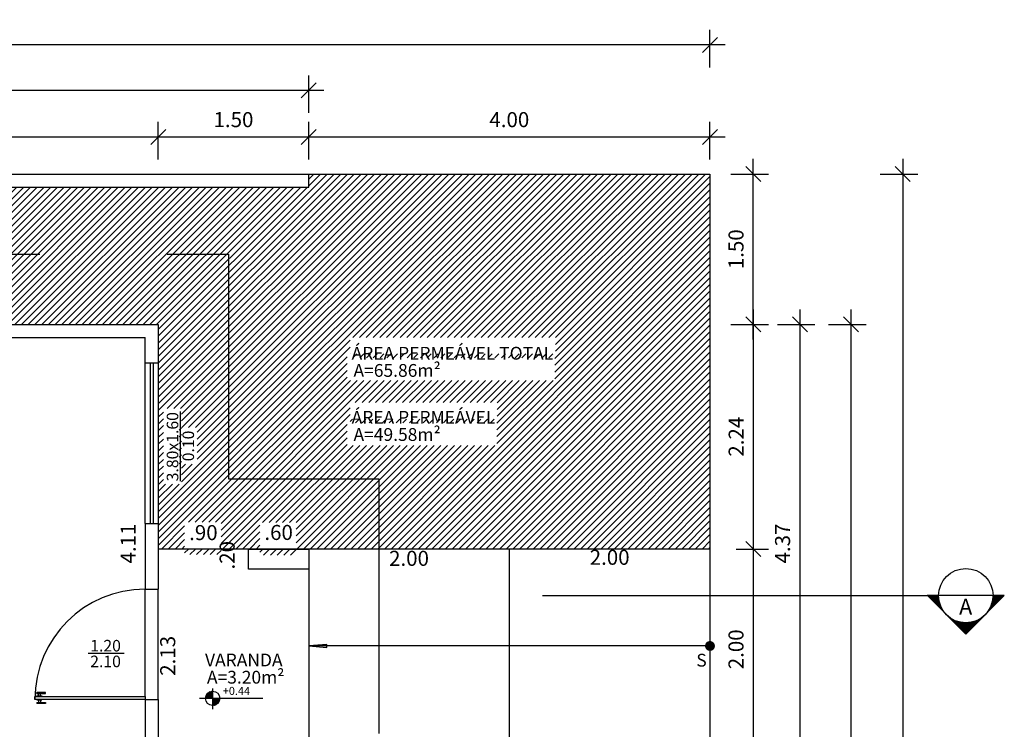
# Model space of a CAD drawing. Units: millimetres. Extents: x 129 to 318, y 35 to 131.
# Drawn here: x 223 to 233, y 89 to 97 of the extents above; entities that cross this region are included whole.
import ezdxf
from ezdxf.enums import TextEntityAlignment as Align

# ---------------------------------------------------------------- set-up
doc = ezdxf.new("R2010")
doc.units = ezdxf.units.MM
doc.header["$LTSCALE"] = 0.8
doc.header["$PDMODE"] = 3
doc.linetypes.add('DASHDOT', pattern=[25.4, 12.7, -6.35, 0, -6.35])
doc.linetypes.add('HIDDEN2', pattern=[4.7625, 3.175, -1.5875])
doc.layers.get('0').update_dxf_attribs({"linetype": 'CONTINUOUS'})
doc.layers.get('DEFPOINTS').update_dxf_attribs({"linetype": 'CONTINUOUS'})
for name, color, linetype in [('ALV', 5, 'CONTINUOUS'), ('alvv', 1, 'CONTINUOUS'), ('CORTE', 5, 'DASHDOT'), ('Cota', 1, 'CONTINUOUS'), ('esq', 2, 'CONTINUOUS'), ('GRAF', 7, 'CONTINUOUS'), ('HATCH', 8, 'CONTINUOUS'), ('MUROE', 1, 'CONTINUOUS'), ('nome', 3, 'CONTINUOUS'), ('PISO', 7, 'CONTINUOUS'), ('PROJEÇÃO', 1, 'HIDDEN2'), ('TEXTO', 2, 'CONTINUOUS')]:
    doc.layers.add(name, color=color, linetype=linetype)
doc.styles.add('PADRÃO', font='TAHOMA.TTF')
doc.styles.add('ROMANS', font='TAHOMA.TTF')
doc.dimstyles.new('COTA 75', dxfattribs={"dimscale": 75, "dimtxt": 0.002, "dimasz": 0.002, "dimexe": 0.002, "dimexo": 0.0035, "dimgap": 0.001, "dimtad": 1, "dimzin": 5, "dimdsep": 46, "dimtxsty": 'PADRÃO', "dimblk": 'OBLIQUE', "dimcen": 1, "dimdle": 0.002, "dimclrd": 1, "dimclre": 1, "dimclrt": 2, "dimadec": 0, "dimazin": 0, "dimtm": 1e-09, "dimtfac": 1, "dimtofl": 0, "dimtmove": 2, "dimatfit": 3, "dimfxl": 0.003, "dimfxlon": 1, "dimtzin": 9, "dimarcsym": 0})
doc.dimstyles.new('COTA 75 INTERNA', dxfattribs={"dimscale": 75, "dimtxt": 0.002, "dimasz": 0.002, "dimexe": 0.002, "dimexo": 0.0035, "dimgap": 0.001, "dimtad": 1, "dimzin": 5, "dimdsep": 46, "dimtxsty": 'PADRÃO', "dimblk": 'OBLIQUE', "dimcen": 1, "dimdle": 0.002, "dimse1": 1, "dimse2": 1, "dimsd1": 1, "dimsd2": 1, "dimclrd": 1, "dimclre": 1, "dimclrt": 2, "dimadec": 0, "dimazin": 0, "dimtm": 1e-09, "dimtfac": 1, "dimtofl": 0, "dimtmove": 2, "dimatfit": 3, "dimfxl": 0.003, "dimfxlon": 1, "dimtzin": 9, "dimarcsym": 0})

# ---------------------------------------------------------------- blocks, each defined once
blk = doc.blocks.new('maçanetas')
at = {"layer": 'GRAF'}
for p, q in [((-0.045, 0.105), (-0.055, 0.105)), ((-0.055, 0.105), (-0.055, 0.02)), ((-0.045, 0.055), (-0.045, 0.105)), ((0.045, 0.055), (0.045, 0.105)), ((0.045, 0.105), (0.055, 0.105)), ((0.055, 0.105), (0.055, 0.02)), ((-0.045, 0.02), (-0.055, 0.02)), ((-0.02, 0.055), (-0.045, 0.055)), ((-0.045, 0.02), (-0.045, 0.055)), ((-0.02, 0.035), (-0.045, 0.035)), ((0.02, 0.055), (0.045, 0.055)), ((0.02, 0.035), (0.045, 0.035)), ((0.045, 0.02), (0.045, 0.055)), ((0.045, 0.02), (0.055, 0.02))]:
    blk.add_line(p, q, dxfattribs=at)
for points in [[(-0.015, 0.02), (-0.02, 0.02), (-0.02, 0.07), (-0.015, 0.07)], [(0.015, 0.02), (0.02, 0.02), (0.02, 0.07), (0.015, 0.07)]]:
    blk.add_lwpolyline(points, close=True, dxfattribs=at)
blk = doc.blocks.new('*X11')
at = {"color": 0}
for p, q in [((41.127, 25.093), (41.391, 25.357)), ((41.128, 25.112), (41.373, 25.357)), ((41.13, 25.132), (41.353, 25.354)), ((41.134, 25.153), (41.331, 25.35)), ((41.141, 25.178), (41.306, 25.343)), ((41.144, 25.093), (41.391, 25.34)), ((41.153, 25.208), (41.276, 25.331)), ((41.162, 25.093), (41.391, 25.322)), ((41.18, 25.093), (41.391, 25.305)), ((41.182, 25.255), (41.23, 25.302)), ((41.197, 25.093), (41.391, 25.287)), ((41.215, 25.093), (41.391, 25.269)), ((41.233, 25.093), (41.391, 25.252)), ((41.25, 25.093), (41.391, 25.234)), ((41.268, 25.093), (41.391, 25.216)), ((41.286, 25.093), (41.391, 25.198)), ((41.303, 25.093), (41.391, 25.181)), ((41.321, 25.093), (41.391, 25.163)), ((41.339, 25.093), (41.391, 25.145)), ((41.356, 25.093), (41.391, 25.128)), ((41.374, 25.093), (41.391, 25.11)), ((41.391, 25.092), (41.392, 25.093)), ((41.391, 25.075), (41.41, 25.093)), ((41.391, 25.057), (41.427, 25.093)), ((41.391, 25.039), (41.445, 25.093)), ((41.391, 25.022), (41.463, 25.093)), ((41.391, 25.004), (41.48, 25.093)), ((41.391, 24.986), (41.498, 25.093)), ((41.391, 24.969), (41.516, 25.093)), ((41.391, 24.951), (41.533, 25.093)), ((41.391, 24.933), (41.551, 25.093)), ((41.391, 24.916), (41.569, 25.093)), ((41.391, 24.898), (41.586, 25.093)), ((41.391, 24.88), (41.604, 25.093)), ((41.391, 24.863), (41.622, 25.093)), ((41.391, 24.845), (41.639, 25.093)), ((41.393, 24.829), (41.655, 25.091)), ((41.411, 24.83), (41.655, 25.073)), ((41.431, 24.832), (41.652, 25.053)), ((41.453, 24.836), (41.648, 25.031)), ((41.478, 24.844), (41.641, 25.006)), ((41.509, 24.856), (41.628, 24.975)), ((41.559, 24.889), (41.595, 24.925))]:
    blk.add_line(p, q, dxfattribs=at)
blk = doc.blocks.new('NIVEL-PL')
at = {"layer": 'GRAF'}
for p, q in [((-0.5013, 0.0989), (-0.5013, -0.1083)), ((0, 0), (-0.6327, 0))]:
    blk.add_line(p, q, dxfattribs=at)
blk.add_circle((-0.5013, 0), 0.0718, dxfattribs=at)
at = {"layer": 'GRAF', "xscale": 0.2716731040441906, "yscale": 0.2716731040441906, "zscale": 0.2716731040441906}
blk.add_blockref('*X11', (-11.7462, -6.8171), dxfattribs=at)
at = {"layer": 'MUROE', "color": 2, "style": 'ROMANS'}
blk.add_attdef('+0.15', (-0.4006, 0.0345), '', height=0.08, dxfattribs=at)
blk = doc.blocks.new('*D147')
at = {"layer": 'DEFPOINTS', "color": 0, "transparency": 16777216}
for p in [(217.7708, 93.3891), (224.2708, 93.3891), (224.2708, 93.3891)]:
    blk.add_point(p, dxfattribs=at)
at = {"layer": 'Cota', "color": 2, "transparency": 16777216, "insert": (221.0208, 93.2832), "char_height": 0.15, "attachment_point": 5, "style": 'PADRÃO'}
blk.add_mtext('6.50', dxfattribs=at)
blk = doc.blocks.new('_OBLIQUE')
at = {"color": 0, "linetype": 'ByBlock'}
blk.add_line((-0.5, -0.5), (0.5, 0.5), dxfattribs=at)
blk = doc.blocks.new('*D148')
at = {"layer": 'DEFPOINTS', "color": 0, "transparency": 16777216}
for p in [(224.2708, 93.3891), (224.2708, 89.2791), (224.2708, 89.2791)]:
    blk.add_point(p, dxfattribs=at)
at = {"layer": 'Cota', "color": 2, "transparency": 16777216, "insert": (224.1205, 91.3341), "char_height": 0.15, "attachment_point": 5, "rotation": 90, "style": 'PADRÃO'}
blk.add_mtext('4.11', dxfattribs=at)
blk = doc.blocks.new('*D149')
at = {"layer": 'DEFPOINTS', "color": 0, "transparency": 16777216}
for p in [(224.4008, 91.5463), (225.3008, 91.5463), (224.4008, 91.2791)]:
    blk.add_point(p, dxfattribs=at)
at = {"layer": 'Cota', "color": 2, "transparency": 16777216, "insert": (224.8508, 91.4235), "char_height": 0.15, "attachment_point": 5, "style": 'PADRÃO'}
blk.add_mtext('.90', dxfattribs=at)
blk = doc.blocks.new('*D150')
at = {"layer": 'DEFPOINTS', "color": 0, "transparency": 16777216}
for p in [(225.9008, 91.2791), (227.9008, 91.2791), (227.9008, 91.2791)]:
    blk.add_point(p, dxfattribs=at)
at = {"layer": 'Cota', "color": 2, "transparency": 16777216, "insert": (226.9008, 91.1669), "char_height": 0.15, "attachment_point": 5, "style": 'PADRÃO'}
blk.add_mtext('2.00', dxfattribs=at)
blk = doc.blocks.new('*D156')
at = {"layer": 'DEFPOINTS', "color": 0, "transparency": 16777216}
for p in [(224.4008, 91.2791), (224.4008, 89.1491), (224.6678, 89.1491)]:
    blk.add_point(p, dxfattribs=at)
at = {"layer": 'Cota', "color": 2, "transparency": 16777216, "insert": (224.5147, 90.2141), "char_height": 0.15, "attachment_point": 5, "rotation": 90, "style": 'PADRÃO'}
blk.add_mtext('2.13', dxfattribs=at)
blk = doc.blocks.new('*D130')
at = {"layer": 'DEFPOINTS', "color": 0, "transparency": 16777216}
for p in [(225.9008, 91.2791), (225.9008, 91.2791), (225.9008, 84.1491)]:
    blk.add_point(p, dxfattribs=at)
at = {"layer": 'Cota', "color": 2, "transparency": 16777216, "insert": (225.7476, 87.7141), "char_height": 0.15, "attachment_point": 5, "rotation": 90, "style": 'PADRÃO'}
blk.add_mtext('7.13', dxfattribs=at)
blk = doc.blocks.new('*D188')
at = {"layer": 'Cota', "color": 1, "lineweight": -2, "transparency": 16777216}
for p, q in [((209.9508, 95.1642), (209.9508, 95.5392)), ((224.4008, 95.1642), (224.4008, 95.5392)), ((209.8008, 95.3892), (224.5508, 95.3892))]:
    blk.add_line(p, q, dxfattribs=at)
at = {"layer": 'DEFPOINTS', "color": 0, "transparency": 16777216}
for p in [(224.4008, 95.3892), (209.9508, 93.5191), (224.4008, 93.5191)]:
    blk.add_point(p, dxfattribs=at)
at = {"layer": 'Cota', "color": 1, "lineweight": -2, "transparency": 16777216, "xscale": 0.15, "yscale": 0.15, "zscale": 0.15, "rotation": 180}
blk.add_blockref('_OBLIQUE', (209.9508, 95.3892), dxfattribs=at)
at = {"layer": 'Cota', "color": 1, "lineweight": -2, "transparency": 16777216, "xscale": 0.15, "yscale": 0.15, "zscale": 0.15}
blk.add_blockref('_OBLIQUE', (224.4008, 95.3892), dxfattribs=at)
at = {"layer": 'Cota', "color": 2, "transparency": 16777216, "insert": (217.1758, 95.541), "char_height": 0.15, "attachment_point": 5, "style": 'PADRÃO'}
blk.add_mtext('14.45', dxfattribs=at)
blk = doc.blocks.new('*D189')
at = {"layer": 'Cota', "color": 1, "lineweight": -2, "transparency": 16777216}
for p, q in [((224.4008, 95.1642), (224.4008, 95.5392)), ((225.9008, 95.1642), (225.9008, 95.5392)), ((224.2508, 95.3892), (226.0508, 95.3892))]:
    blk.add_line(p, q, dxfattribs=at)
at = {"layer": 'DEFPOINTS', "color": 0, "transparency": 16777216}
for p in [(225.9008, 95.3892), (224.4008, 93.5191), (225.9008, 91.2791)]:
    blk.add_point(p, dxfattribs=at)
at = {"layer": 'Cota', "color": 1, "lineweight": -2, "transparency": 16777216, "xscale": 0.15, "yscale": 0.15, "zscale": 0.15, "rotation": 180}
blk.add_blockref('_OBLIQUE', (224.4008, 95.3892), dxfattribs=at)
at = {"layer": 'Cota', "color": 1, "lineweight": -2, "transparency": 16777216, "xscale": 0.15, "yscale": 0.15, "zscale": 0.15}
blk.add_blockref('_OBLIQUE', (225.9008, 95.3892), dxfattribs=at)
at = {"layer": 'Cota', "color": 2, "transparency": 16777216, "insert": (225.1508, 95.5422), "char_height": 0.15, "attachment_point": 5, "style": 'PADRÃO'}
blk.add_mtext('1.50', dxfattribs=at)
blk = doc.blocks.new('*D190')
at = {"layer": 'Cota', "color": 1, "lineweight": -2, "transparency": 16777216}
for p, q in [((225.9008, 95.1642), (225.9008, 95.5392)), ((229.9008, 95.1642), (229.9008, 95.5392)), ((225.7508, 95.3892), (230.0508, 95.3892))]:
    blk.add_line(p, q, dxfattribs=at)
at = {"layer": 'DEFPOINTS', "color": 0, "transparency": 16777216}
for p in [(229.9008, 95.3892), (225.9008, 91.2791), (229.9008, 91.2791)]:
    blk.add_point(p, dxfattribs=at)
at = {"layer": 'Cota', "color": 1, "lineweight": -2, "transparency": 16777216, "xscale": 0.15, "yscale": 0.15, "zscale": 0.15, "rotation": 180}
blk.add_blockref('_OBLIQUE', (225.9008, 95.3892), dxfattribs=at)
at = {"layer": 'Cota', "color": 1, "lineweight": -2, "transparency": 16777216, "xscale": 0.15, "yscale": 0.15, "zscale": 0.15}
blk.add_blockref('_OBLIQUE', (229.9008, 95.3892), dxfattribs=at)
at = {"layer": 'Cota', "color": 2, "transparency": 16777216, "insert": (227.9008, 95.5422), "char_height": 0.15, "attachment_point": 5, "style": 'PADRÃO'}
blk.add_mtext('4.00', dxfattribs=at)
blk = doc.blocks.new('*D191')
at = {"layer": 'Cota', "color": 1, "lineweight": -2, "transparency": 16777216}
for p, q in [((209.9508, 95.6284), (209.9508, 96.0034)), ((225.9008, 95.6284), (225.9008, 96.0034)), ((226.0508, 95.8534), (209.8008, 95.8534))]:
    blk.add_line(p, q, dxfattribs=at)
at = {"layer": 'DEFPOINTS', "color": 0, "transparency": 16777216}
for p in [(209.9508, 95.8534), (209.9508, 95.1642), (225.9008, 95.0191)]:
    blk.add_point(p, dxfattribs=at)
at = {"layer": 'Cota', "color": 1, "lineweight": -2, "transparency": 16777216, "xscale": 0.15, "yscale": 0.15, "zscale": 0.15, "rotation": 180}
blk.add_blockref('_OBLIQUE', (209.9508, 95.8534), dxfattribs=at)
at = {"layer": 'Cota', "color": 1, "lineweight": -2, "transparency": 16777216, "xscale": 0.15, "yscale": 0.15, "zscale": 0.15}
blk.add_blockref('_OBLIQUE', (225.9008, 95.8534), dxfattribs=at)
at = {"layer": 'Cota', "color": 2, "transparency": 16777216, "insert": (217.9258, 96.0065), "char_height": 0.15, "attachment_point": 5, "style": 'PADRÃO'}
blk.add_mtext('15.95', dxfattribs=at)
blk = doc.blocks.new('*D193')
at = {"layer": 'Cota', "color": 1, "lineweight": -2, "transparency": 16777216}
for p, q in [((204.9008, 96.082), (204.9008, 96.457)), ((229.9008, 96.082), (229.9008, 96.457)), ((230.0508, 96.307), (204.7508, 96.307))]:
    blk.add_line(p, q, dxfattribs=at)
at = {"layer": 'DEFPOINTS', "color": 0, "transparency": 16777216}
for p in [(204.9008, 96.307), (204.9008, 95.0191), (229.9008, 95.0191)]:
    blk.add_point(p, dxfattribs=at)
at = {"layer": 'Cota', "color": 1, "lineweight": -2, "transparency": 16777216, "xscale": 0.15, "yscale": 0.15, "zscale": 0.15, "rotation": 180}
blk.add_blockref('_OBLIQUE', (204.9008, 96.307), dxfattribs=at)
at = {"layer": 'Cota', "color": 1, "lineweight": -2, "transparency": 16777216, "xscale": 0.15, "yscale": 0.15, "zscale": 0.15}
blk.add_blockref('_OBLIQUE', (229.9008, 96.307), dxfattribs=at)
at = {"layer": 'Cota', "color": 2, "transparency": 16777216, "insert": (217.4008, 96.4601), "char_height": 0.15, "attachment_point": 5, "style": 'PADRÃO'}
blk.add_mtext('25.00', dxfattribs=at)
blk = doc.blocks.new('*D194')
at = {"layer": 'Cota', "color": 1, "lineweight": -2, "transparency": 16777216}
for p, q in [((230.3331, 93.3691), (230.3331, 95.1691)), ((230.1081, 95.0191), (230.4831, 95.0191)), ((230.1081, 93.5191), (230.4831, 93.5191))]:
    blk.add_line(p, q, dxfattribs=at)
at = {"layer": 'DEFPOINTS', "color": 0, "transparency": 16777216}
for p in [(225.9008, 95.0191), (230.3331, 95.0191), (224.4008, 93.5191)]:
    blk.add_point(p, dxfattribs=at)
at = {"layer": 'Cota', "color": 1, "lineweight": -2, "transparency": 16777216, "xscale": 0.15, "yscale": 0.15, "zscale": 0.15}
for p, rotation in [((230.3331, 95.0191), 90), ((230.3331, 93.5191), 270)]:
    blk.add_blockref('_OBLIQUE', p, dxfattribs=dict(at, rotation=rotation))
at = {"layer": 'Cota', "color": 2, "transparency": 16777216, "insert": (230.18, 94.2691), "char_height": 0.15, "attachment_point": 5, "rotation": 90, "style": 'PADRÃO'}
blk.add_mtext('1.50', dxfattribs=at)
blk = doc.blocks.new('*D195')
at = {"layer": 'Cota', "color": 1, "lineweight": -2, "transparency": 16777216}
for p, q in [((230.3331, 93.6691), (230.3331, 91.1291)), ((230.1081, 93.5191), (230.4831, 93.5191)), ((230.1633, 91.2791), (230.4831, 91.2791))]:
    blk.add_line(p, q, dxfattribs=at)
at = {"layer": 'DEFPOINTS', "color": 0, "transparency": 16777216}
for p in [(224.4008, 93.5191), (229.9008, 91.2791), (230.3331, 91.2791)]:
    blk.add_point(p, dxfattribs=at)
at = {"layer": 'Cota', "color": 1, "lineweight": -2, "transparency": 16777216, "xscale": 0.15, "yscale": 0.15, "zscale": 0.15}
for p, rotation in [((230.3331, 93.5191), 90), ((230.3331, 91.2791), 270)]:
    blk.add_blockref('_OBLIQUE', p, dxfattribs=dict(at, rotation=rotation))
at = {"layer": 'Cota', "color": 2, "transparency": 16777216, "insert": (230.1815, 92.3991), "char_height": 0.15, "attachment_point": 5, "rotation": 90, "style": 'PADRÃO'}
blk.add_mtext('2.24', dxfattribs=at)
blk = doc.blocks.new('*D196')
at = {"layer": 'Cota', "color": 1, "lineweight": -2, "transparency": 16777216}
for p, q in [((230.3331, 91.4291), (230.3331, 89.1291)), ((230.1633, 91.2791), (230.4831, 91.2791)), ((230.1633, 89.2791), (230.4831, 89.2791))]:
    blk.add_line(p, q, dxfattribs=at)
at = {"layer": 'DEFPOINTS', "color": 0, "transparency": 16777216}
for p in [(229.9008, 91.2791), (229.9008, 89.2791), (230.3331, 89.2791)]:
    blk.add_point(p, dxfattribs=at)
at = {"layer": 'Cota', "color": 1, "lineweight": -2, "transparency": 16777216, "xscale": 0.15, "yscale": 0.15, "zscale": 0.15}
for p, rotation in [((230.3331, 91.2791), 90), ((230.3331, 89.2791), 270)]:
    blk.add_blockref('_OBLIQUE', p, dxfattribs=dict(at, rotation=rotation))
at = {"layer": 'Cota', "color": 2, "transparency": 16777216, "insert": (230.1799, 90.2791), "char_height": 0.15, "attachment_point": 5, "rotation": 90, "style": 'PADRÃO'}
blk.add_mtext('2.00', dxfattribs=at)
blk = doc.blocks.new('*D219')
at = {"layer": 'Cota', "color": 1, "lineweight": -2, "transparency": 16777216}
for p, q in [((230.7975, 93.6691), (230.7975, 88.9991)), ((230.5725, 93.5191), (230.9475, 93.5191)), ((230.5725, 89.1491), (230.9475, 89.1491))]:
    blk.add_line(p, q, dxfattribs=at)
at = {"layer": 'DEFPOINTS', "color": 0, "transparency": 16777216}
for p in [(224.4008, 93.5191), (224.4008, 89.1491), (230.7975, 89.1491)]:
    blk.add_point(p, dxfattribs=at)
at = {"layer": 'Cota', "color": 1, "lineweight": -2, "transparency": 16777216, "xscale": 0.15, "yscale": 0.15, "zscale": 0.15}
for p, rotation in [((230.7975, 93.5191), 90), ((230.7975, 89.1491), 270)]:
    blk.add_blockref('_OBLIQUE', p, dxfattribs=dict(at, rotation=rotation))
at = {"layer": 'Cota', "color": 2, "transparency": 16777216, "insert": (230.6444, 91.3341), "char_height": 0.15, "attachment_point": 5, "rotation": 90, "style": 'PADRÃO'}
blk.add_mtext('4.37', dxfattribs=at)
blk = doc.blocks.new('*D221')
at = {"layer": 'Cota', "color": 1, "lineweight": -2, "transparency": 16777216}
for p, q in [((231.3067, 93.6691), (231.3067, 83.9991)), ((231.0817, 93.5191), (231.4567, 93.5191)), ((231.0817, 84.1491), (231.4567, 84.1491))]:
    blk.add_line(p, q, dxfattribs=at)
at = {"layer": 'DEFPOINTS', "color": 0, "transparency": 16777216}
for p in [(230.1081, 93.5191), (230.1081, 84.1491), (231.3067, 84.1491)]:
    blk.add_point(p, dxfattribs=at)
at = {"layer": 'Cota', "color": 1, "lineweight": -2, "transparency": 16777216, "xscale": 0.15, "yscale": 0.15, "zscale": 0.15}
for p, rotation in [((231.3067, 93.5191), 90), ((231.3067, 84.1491), 270)]:
    blk.add_blockref('_OBLIQUE', p, dxfattribs=dict(at, rotation=rotation))
at = {"layer": 'Cota', "color": 2, "transparency": 16777216, "insert": (231.1536, 88.8341), "char_height": 0.15, "attachment_point": 5, "rotation": 90, "style": 'PADRÃO'}
blk.add_mtext('9.37', dxfattribs=at)
blk = doc.blocks.new('*D222')
at = {"layer": 'Cota', "color": 1, "lineweight": -2, "transparency": 16777216}
for p, q in [((231.8228, 95.1691), (231.8228, 82.8691)), ((231.5978, 95.0191), (231.9728, 95.0191)), ((231.5978, 83.0191), (231.9728, 83.0191))]:
    blk.add_line(p, q, dxfattribs=at)
at = {"layer": 'DEFPOINTS', "color": 0, "transparency": 16777216}
for p in [(229.9008, 95.0191), (229.9008, 83.0191), (231.8228, 83.0191)]:
    blk.add_point(p, dxfattribs=at)
at = {"layer": 'Cota', "color": 1, "lineweight": -2, "transparency": 16777216, "xscale": 0.15, "yscale": 0.15, "zscale": 0.15}
for p, rotation in [((231.8228, 95.0191), 90), ((231.8228, 83.0191), 270)]:
    blk.add_blockref('_OBLIQUE', p, dxfattribs=dict(at, rotation=rotation))
at = {"layer": 'Cota', "color": 2, "transparency": 16777216, "insert": (231.6697, 89.0191), "char_height": 0.15, "attachment_point": 5, "rotation": 90, "style": 'PADRÃO'}
blk.add_mtext('12.00', dxfattribs=at)
blk = doc.blocks.new('*X119')
at = {"color": 0}
for p, q in [((12.458, 2.116), (12.673, 2.331)), ((12.477, 2.132), (12.675, 2.33)), ((12.489, 2.141), (12.676, 2.328)), ((12.499, 2.147), (12.678, 2.326)), ((12.508, 2.153), (12.68, 2.324)), ((12.517, 2.157), (12.682, 2.322)), ((12.524, 2.161), (12.683, 2.321)), ((12.531, 2.165), (12.685, 2.319)), ((12.538, 2.168), (12.687, 2.317)), ((12.544, 2.171), (12.689, 2.315)), ((12.55, 2.173), (12.69, 2.314)), ((12.556, 2.176), (12.692, 2.312)), ((12.562, 2.178), (12.694, 2.31)), ((12.567, 2.18), (12.696, 2.308)), ((12.572, 2.181), (12.698, 2.307)), ((12.578, 2.183), (12.699, 2.305)), ((12.583, 2.185), (12.701, 2.303)), ((12.587, 2.186), (12.703, 2.301)), ((12.592, 2.187), (12.705, 2.299)), ((12.597, 2.188), (12.706, 2.298)), ((12.602, 2.189), (12.708, 2.296)), ((12.606, 2.19), (12.71, 2.294)), ((12.61, 2.191), (12.712, 2.292)), ((12.615, 2.192), (12.713, 2.291)), ((12.619, 2.193), (12.715, 2.289)), ((12.623, 2.193), (12.717, 2.287)), ((12.627, 2.194), (12.719, 2.285)), ((12.632, 2.195), (12.72, 2.284)), ((12.636, 2.195), (12.722, 2.282)), ((12.639, 2.196), (12.724, 2.28)), ((12.643, 2.196), (12.726, 2.278)), ((12.647, 2.196), (12.728, 2.277)), ((12.651, 2.196), (12.729, 2.275)), ((12.655, 2.197), (12.731, 2.273)), ((12.659, 2.197), (12.733, 2.271)), ((12.662, 2.197), (12.735, 2.269)), ((12.666, 2.197), (12.736, 2.268)), ((12.669, 2.197), (12.738, 2.266)), ((12.673, 2.197), (12.74, 2.264)), ((12.676, 2.197), (12.742, 2.262)), ((12.68, 2.197), (12.743, 2.261)), ((12.683, 2.197), (12.745, 2.259)), ((12.687, 2.197), (12.747, 2.257)), ((12.69, 2.197), (12.749, 2.255)), ((12.693, 2.196), (12.751, 2.254)), ((12.697, 2.196), (12.752, 2.252)), ((12.7, 2.196), (12.754, 2.25)), ((12.703, 2.196), (12.756, 2.248)), ((12.707, 2.195), (12.758, 2.246)), ((12.71, 2.195), (12.759, 2.245)), ((12.713, 2.195), (12.761, 2.243)), ((12.716, 2.194), (12.763, 2.241)), ((12.719, 2.194), (12.765, 2.239)), ((12.722, 2.193), (12.766, 2.238)), ((12.725, 2.193), (12.768, 2.236)), ((12.728, 2.192), (12.77, 2.234)), ((12.731, 2.192), (12.772, 2.232)), ((12.734, 2.191), (12.774, 2.231)), ((12.737, 2.191), (12.775, 2.229)), ((12.74, 2.19), (12.777, 2.227)), ((12.743, 2.189), (12.779, 2.225)), ((12.746, 2.189), (12.781, 2.223)), ((12.749, 2.188), (12.782, 2.222)), ((12.752, 2.187), (12.784, 2.22)), ((12.754, 2.187), (12.786, 2.218)), ((12.757, 2.186), (12.788, 2.216)), ((12.76, 2.185), (12.789, 2.215)), ((12.763, 2.184), (12.791, 2.213)), ((12.765, 2.184), (12.793, 2.211)), ((12.768, 2.183), (12.795, 2.209)), ((12.771, 2.182), (12.796, 2.208)), ((12.773, 2.181), (12.798, 2.206)), ((12.776, 2.18), (12.8, 2.204)), ((12.779, 2.179), (12.802, 2.202)), ((12.781, 2.178), (12.804, 2.201)), ((12.784, 2.177), (12.805, 2.199)), ((12.787, 2.176), (12.807, 2.197)), ((12.789, 2.175), (12.809, 2.195)), ((12.792, 2.174), (12.811, 2.193)), ((12.794, 2.173), (12.812, 2.192)), ((12.797, 2.172), (12.814, 2.19)), ((12.799, 2.171), (12.816, 2.188)), ((12.802, 2.17), (12.818, 2.186)), ((12.804, 2.169), (12.819, 2.185)), ((12.807, 2.168), (12.821, 2.183)), ((12.809, 2.167), (12.823, 2.181)), ((12.811, 2.166), (12.825, 2.179)), ((12.814, 2.165), (12.827, 2.178)), ((12.816, 2.164), (12.828, 2.176)), ((12.819, 2.162), (12.83, 2.174)), ((12.821, 2.161), (12.832, 2.172)), ((12.823, 2.16), (12.834, 2.17)), ((12.825, 2.159), (12.835, 2.169)), ((12.828, 2.158), (12.837, 2.167)), ((12.83, 2.156), (12.839, 2.165)), ((12.832, 2.155), (12.841, 2.163)), ((12.835, 2.154), (12.842, 2.162)), ((12.837, 2.152), (12.844, 2.16)), ((12.839, 2.151), (12.846, 2.158)), ((12.841, 2.15), (12.848, 2.156)), ((12.843, 2.148), (12.85, 2.155)), ((12.846, 2.147), (12.851, 2.153)), ((12.848, 2.146), (12.853, 2.151)), ((12.85, 2.144), (12.855, 2.149)), ((12.852, 2.143), (12.857, 2.147)), ((12.854, 2.142), (12.858, 2.146)), ((12.856, 2.14), (12.86, 2.144)), ((12.858, 2.139), (12.862, 2.142)), ((12.86, 2.137), (12.864, 2.14)), ((12.862, 2.136), (12.865, 2.139)), ((12.865, 2.134), (12.867, 2.137)), ((12.867, 2.133), (12.869, 2.135)), ((12.869, 2.131), (12.871, 2.133)), ((12.871, 2.13), (12.873, 2.132)), ((12.873, 2.128), (12.874, 2.13)), ((12.875, 2.127), (12.876, 2.128)), ((12.877, 2.125), (12.878, 2.126)), ((12.878, 2.123), (12.88, 2.124)), ((12.88, 2.122), (12.881, 2.123)), ((12.882, 2.12), (12.883, 2.121)), ((12.884, 2.119), (12.885, 2.119)), ((12.886, 2.117), (12.887, 2.117)), ((12.214, 1.872), (12.428, 2.087)), ((12.217, 1.872), (12.413, 2.068)), ((12.221, 1.872), (12.404, 2.055)), ((12.224, 1.872), (12.397, 2.045)), ((12.228, 1.872), (12.392, 2.036)), ((12.231, 1.872), (12.387, 2.028)), ((12.235, 1.872), (12.383, 2.02)), ((12.238, 1.872), (12.38, 2.013)), ((12.242, 1.872), (12.376, 2.007)), ((12.245, 1.872), (12.374, 2)), ((12.888, 2.115), (12.888, 2.116)), ((12.89, 2.114), (12.89, 2.114)), ((12.892, 2.112), (12.892, 2.112)), ((12.894, 2.11), (12.894, 2.11)), ((12.895, 2.108), (12.895, 2.109)), ((12.897, 2.107), (12.897, 2.107)), ((12.899, 2.105), (12.899, 2.105)), ((12.901, 2.103), (12.901, 2.103)), ((12.904, 2.1), (12.904, 2.1)), ((12.906, 2.098), (12.906, 2.098)), ((12.908, 2.096), (12.908, 2.096)), ((12.91, 2.094), (12.91, 2.094)), ((12.911, 2.092), (12.911, 2.093)), ((12.913, 2.091), (12.913, 2.091)), ((12.915, 2.089), (12.915, 2.089)), ((12.916, 2.087), (12.917, 2.087)), ((12.918, 2.085), (12.918, 2.086)), ((12.92, 2.083), (12.92, 2.084)), ((12.921, 2.081), (12.922, 2.082)), ((12.923, 2.079), (12.924, 2.08)), ((12.924, 2.077), (12.926, 2.079)), ((12.926, 2.075), (12.927, 2.077)), ((12.927, 2.073), (12.929, 2.075)), ((12.929, 2.071), (12.931, 2.073)), ((12.931, 2.069), (12.933, 2.071)), ((12.932, 2.067), (12.934, 2.07)), ((12.934, 2.065), (12.936, 2.068)), ((12.935, 2.063), (12.938, 2.066)), ((12.937, 2.061), (12.94, 2.064)), ((12.938, 2.059), (12.941, 2.063)), ((12.94, 2.057), (12.943, 2.061)), ((12.941, 2.055), (12.945, 2.059)), ((12.942, 2.053), (12.947, 2.057)), ((12.944, 2.051), (12.949, 2.056)), ((12.945, 2.049), (12.95, 2.054)), ((12.947, 2.047), (12.952, 2.052)), ((12.948, 2.044), (12.954, 2.05)), ((12.949, 2.042), (12.956, 2.048)), ((12.951, 2.04), (12.957, 2.047)), ((12.952, 2.038), (12.959, 2.045)), ((12.953, 2.036), (12.961, 2.043)), ((12.955, 2.033), (12.963, 2.041)), ((12.956, 2.031), (12.964, 2.04)), ((12.957, 2.029), (12.966, 2.038)), ((12.958, 2.026), (12.968, 2.036)), ((12.96, 2.024), (12.97, 2.034)), ((12.961, 2.022), (12.972, 2.033)), ((12.962, 2.019), (12.973, 2.031)), ((12.963, 2.017), (12.975, 2.029)), ((12.964, 2.015), (12.977, 2.027)), ((12.965, 2.012), (12.979, 2.025)), ((12.967, 2.01), (12.98, 2.024)), ((12.968, 2.008), (12.982, 2.022)), ((12.969, 2.005), (12.984, 2.02)), ((12.97, 2.003), (12.986, 2.018)), ((12.971, 2), (12.987, 2.017)), ((12.972, 1.998), (12.989, 2.015)), ((12.973, 1.995), (12.991, 2.013)), ((12.974, 1.993), (12.993, 2.011)), ((12.975, 1.99), (12.994, 2.01)), ((12.976, 1.988), (12.996, 2.008)), ((12.977, 1.985), (12.998, 2.006)), ((12.978, 1.982), (13, 2.004)), ((12.979, 1.98), (13.002, 2.003)), ((12.98, 1.977), (13.003, 2.001)), ((12.249, 1.872), (12.371, 1.994)), ((12.253, 1.872), (12.369, 1.988)), ((12.256, 1.872), (12.367, 1.983)), ((12.26, 1.872), (12.365, 1.977)), ((12.263, 1.872), (12.363, 1.972)), ((12.267, 1.872), (12.361, 1.967)), ((12.27, 1.872), (12.36, 1.962)), ((12.274, 1.872), (12.359, 1.957)), ((12.277, 1.872), (12.357, 1.952)), ((12.281, 1.872), (12.356, 1.948)), ((12.284, 1.872), (12.355, 1.943)), ((12.288, 1.872), (12.354, 1.938)), ((12.291, 1.872), (12.353, 1.934)), ((12.295, 1.872), (12.352, 1.93)), ((12.298, 1.872), (12.352, 1.925)), ((12.302, 1.872), (12.351, 1.921)), ((12.306, 1.872), (12.35, 1.917)), ((12.309, 1.872), (12.35, 1.913)), ((12.313, 1.872), (12.349, 1.909)), ((12.316, 1.872), (12.349, 1.905)), ((12.32, 1.872), (12.349, 1.901)), ((12.323, 1.872), (12.348, 1.897)), ((12.327, 1.872), (12.348, 1.893)), ((12.33, 1.872), (12.348, 1.89)), ((12.334, 1.872), (12.348, 1.886)), ((12.337, 1.872), (12.347, 1.882)), ((12.981, 1.975), (13.005, 1.999)), ((12.982, 1.972), (13.007, 1.997)), ((12.982, 1.969), (13.009, 1.995)), ((12.983, 1.967), (13.01, 1.994)), ((12.984, 1.964), (13.012, 1.992)), ((12.985, 1.961), (13.014, 1.99)), ((12.986, 1.958), (13.016, 1.988)), ((12.986, 1.956), (13.017, 1.987)), ((12.987, 1.953), (13.019, 1.985)), ((12.988, 1.95), (13.021, 1.983)), ((12.989, 1.947), (13.023, 1.981)), ((12.989, 1.944), (13.025, 1.98)), ((12.99, 1.941), (13.026, 1.978)), ((12.99, 1.938), (13.028, 1.976)), ((12.991, 1.935), (13.03, 1.974)), ((12.992, 1.932), (13.032, 1.972)), ((12.992, 1.929), (13.033, 1.971)), ((12.993, 1.926), (13.035, 1.969)), ((12.993, 1.923), (13.037, 1.967)), ((12.994, 1.92), (13.039, 1.965)), ((12.994, 1.917), (13.04, 1.964)), ((12.995, 1.914), (13.042, 1.962)), ((12.995, 1.911), (13.044, 1.96)), ((12.995, 1.908), (13.046, 1.958)), ((12.996, 1.905), (13.048, 1.957)), ((12.996, 1.901), (13.049, 1.955)), ((12.996, 1.898), (13.051, 1.953)), ((12.996, 1.895), (13.053, 1.951)), ((12.997, 1.892), (13.055, 1.949)), ((12.997, 1.888), (13.056, 1.948)), ((12.997, 1.885), (13.058, 1.946)), ((12.997, 1.881), (13.06, 1.944)), ((12.997, 1.878), (13.062, 1.942)), ((12.997, 1.874), (13.063, 1.941)), ((12.998, 1.872), (13.065, 1.939)), ((13.002, 1.872), (13.067, 1.937)), ((13.006, 1.872), (13.069, 1.935)), ((13.009, 1.872), (13.07, 1.934)), ((13.013, 1.872), (13.072, 1.932)), ((13.016, 1.872), (13.074, 1.93)), ((13.02, 1.872), (13.076, 1.928)), ((13.023, 1.872), (13.078, 1.926)), ((13.027, 1.872), (13.079, 1.925)), ((13.03, 1.872), (13.081, 1.923)), ((13.034, 1.872), (13.083, 1.921)), ((13.037, 1.872), (13.085, 1.919)), ((13.041, 1.872), (13.086, 1.918)), ((13.044, 1.872), (13.088, 1.916)), ((13.048, 1.872), (13.09, 1.914)), ((13.052, 1.872), (13.092, 1.912)), ((13.055, 1.872), (13.093, 1.911)), ((13.059, 1.872), (13.095, 1.909)), ((13.062, 1.872), (13.097, 1.907)), ((13.066, 1.872), (13.099, 1.905)), ((13.069, 1.872), (13.101, 1.904)), ((13.073, 1.872), (13.102, 1.902)), ((13.076, 1.872), (13.104, 1.9)), ((13.08, 1.872), (13.106, 1.898)), ((13.083, 1.872), (13.108, 1.896)), ((13.087, 1.872), (13.109, 1.895)), ((13.09, 1.872), (13.111, 1.893)), ((13.094, 1.872), (13.113, 1.891)), ((13.097, 1.872), (13.115, 1.889)), ((13.101, 1.872), (13.116, 1.888)), ((13.105, 1.872), (13.118, 1.886)), ((13.108, 1.872), (13.12, 1.884)), ((13.112, 1.872), (13.122, 1.882)), ((12.341, 1.872), (12.347, 1.879)), ((12.344, 1.872), (12.347, 1.875)), ((13.115, 1.872), (13.124, 1.881)), ((13.119, 1.872), (13.125, 1.879)), ((13.122, 1.872), (13.127, 1.877)), ((13.126, 1.872), (13.129, 1.875)), ((13.129, 1.872), (13.131, 1.873))]:
    blk.add_line(p, q, dxfattribs=at)
blk = doc.blocks.new('*D277')
at = {"layer": 'DEFPOINTS', "color": 0, "transparency": 16777216}
for p in [(227.9008, 91.2791), (229.9008, 91.2791), (229.9008, 91.2791)]:
    blk.add_point(p, dxfattribs=at)
at = {"layer": 'Cota', "color": 2, "transparency": 16777216, "insert": (228.9008, 91.1774), "char_height": 0.15, "attachment_point": 5, "style": 'PADRÃO'}
blk.add_mtext('2.00', dxfattribs=at)
blk = doc.blocks.new('*D278')
at = {"layer": 'DEFPOINTS', "color": 0, "transparency": 16777216}
for p in [(225.9008, 91.541), (225.3008, 91.2791), (225.9008, 91.2791)]:
    blk.add_point(p, dxfattribs=at)
at = {"layer": 'Cota', "color": 2, "transparency": 16777216, "insert": (225.6008, 91.4252), "char_height": 0.15, "attachment_point": 5, "style": 'PADRÃO'}
blk.add_mtext('.60', dxfattribs=at)
blk = doc.blocks.new('*D279')
at = {"layer": 'DEFPOINTS', "color": 0, "transparency": 16777216}
for p in [(225.3008, 91.2791), (225.3008, 91.2791), (225.3008, 91.0791)]:
    blk.add_point(p, dxfattribs=at)
at = {"layer": 'Cota', "color": 2, "transparency": 16777216, "insert": (225.1069, 91.2169), "char_height": 0.15, "attachment_point": 5, "rotation": 90, "style": 'PADRÃO'}
blk.add_mtext('.20', dxfattribs=at)

msp = doc.modelspace()

# ---------------------------------------------------------------- hatches: boundary and pattern name
at = {"layer": 'GRAF'}
for color, points in [(256, [(226.0828, 90.3286), (225.9008, 90.3124), (226.0828, 90.2961)]), (0, [(229.9508, 90.3124), (229.8508, 90.3124, -1)]), (0, [(229.8508, 90.3124), (229.9508, 90.3124, -1)])]:
    msp.add_hatch(color=color, dxfattribs=at).paths.add_polyline_path(points)
at = {"layer": 'HATCH'}
h = msp.add_hatch(dxfattribs=at)
h.set_pattern_fill('ANSI31', color=252, scale=0.015)
h.paths.add_polyline_path([(218.5609, 93.5191), (217.9708, 93.5191), (217.6408, 93.5191), (217.6408, 92.6091), (217.3408, 92.6091), (216.7408, 92.6091), (216.4408, 92.6091), (216.4408, 93.5191), (215.8758, 93.5191), (215.0758, 93.5191), (209.9508, 93.5191), (209.9508, 91.7341), (209.9508, 90.7891), (208.4308, 90.7891), (208.4308, 93.9891), (206.1184, 93.9891), (206.1184, 94.8891), (218.5609, 94.8891)])
h.paths.add_polyline_path([(229.9008, 91.2791), (224.4008, 91.2791), (224.4008, 91.5341), (224.4008, 93.1341), (224.4008, 93.5191), (219.5508, 93.5191), (219.5508, 93.5241), (219.4658, 93.5241), (218.5609, 93.5211), (218.5609, 94.8891), (225.9008, 94.8891), (225.9008, 95.0191), (229.9008, 95.0191)])
h.paths.add_polyline_path([(229.9008, 83.0191), (225.9008, 83.0191), (225.9008, 83.1491), (220.9008, 83.1491), (220.9008, 84.1491), (229.9008, 84.1491)])
h.paths.add_polyline_path([(206.4008, 85.6491), (206.2158, 85.6491), (205.2158, 85.6491), (205.0308, 85.6491), (205.0308, 86.4491), (205.0308, 90.5891), (206.4008, 90.5891), (206.4008, 88.1491), (206.4008, 87.5491)])
h.paths.add_polyline_path([(206.4028, 88.0358), (206.4028, 87.6731), (206.0787, 87.6731), (206.0787, 88.0358)])
h.paths.add_polyline_path([(206.4028, 86.8439), (206.4028, 86.3686), (206.0787, 86.3686), (206.0787, 86.8439)])
h.paths.add_polyline_path([(206.3036, 87.5349), (206.3036, 87.2109)], flags=16)
h.paths.add_polyline_path([(205.4704, 90.5911), (205.9458, 90.5911), (205.9458, 90.267), (205.4704, 90.267)])
h.paths.add_polyline_path([(206.4059, 89.6097), (206.4059, 89.1343), (206.0819, 89.1343), (206.0819, 89.6097)])
h.paths.add_polyline_path([(205.231, 88.7317), (205.231, 88.0075), (205.0506, 88.0075), (205.0506, 88.7317)], flags=16)
h.paths.add_polyline_path([(205.3437, 85.9995), (206.098, 85.9995), (206.098, 85.8193), (205.3437, 85.8193)], flags=16)
h.paths.add_polyline_path([(205.3435, 85.8284), (206.0983, 85.8284), (206.0987, 85.6624), (205.3439, 85.6624)], flags=16)
h.paths.add_polyline_path([(205.0145, 89.0181), (206.0676, 89.0181), (206.0676, 88.7548), (205.0145, 88.7548)])
h.paths.add_polyline_path([(205.0443, 89.1815), (205.9182, 89.1815), (205.9182, 88.9827), (205.0443, 88.9827)], flags=16)
h.paths.add_polyline_path([(226.2837, 83.7477), (227.7775, 83.7477), (227.7775, 83.3697), (226.2837, 83.3697)], flags=16)
h.paths.add_polyline_path([(226.3134, 83.7965), (227.7783, 83.7965), (227.7783, 83.7687), (226.3134, 83.7687)], flags=16)
h.paths.add_polyline_path([(223.161, 84.1511), (223.6364, 84.1511), (223.6364, 83.827), (223.161, 83.827)])
h.paths.add_polyline_path([(222.9932, 83.3348), (223.7174, 83.3348), (223.7174, 83.1545), (222.9932, 83.1545)], flags=16)
h.paths.add_polyline_path([(221.2166, 83.8939), (221.2166, 83.4186), (220.8925, 83.4186), (220.8925, 83.8939)])
edge = h.paths.add_edge_path(flags=0)
edge.add_line((215.1323, 93.6984), (215.8294, 93.6984))
h.paths.add_polyline_path([(226.2837, 92.5754), (227.7775, 92.5754), (227.7775, 92.3121), (226.2837, 92.3121)], flags=16)
h.paths.add_polyline_path([(226.3133, 92.7393), (227.7795, 92.7393), (227.7795, 92.5393), (226.3133, 92.5393)], flags=16)
h.paths.add_polyline_path([(226.283, 93.2267), (228.3542, 93.2267), (228.3542, 92.9595), (226.283, 92.9595)], flags=16)
h.paths.add_polyline_path([(226.3133, 93.3873), (228.3606, 93.3873), (228.3606, 93.1873), (226.3133, 93.1873)], flags=16)
h.paths.add_polyline_path([(224.6335, 92.6805), (224.6335, 91.9255), (224.4525, 91.9255), (224.4525, 92.6805)], flags=16)
h.paths.add_polyline_path([(224.7901, 92.4922), (224.7901, 92.1241), (224.6098, 92.1241), (224.6098, 92.4922)], flags=16)
h.paths.add_polyline_path([(214.7988, 94.8806), (215.523, 94.8806), (215.523, 94.7003), (214.7988, 94.7003)], flags=16)
h.paths.add_polyline_path([(215.2921, 93.8695), (215.6602, 93.8695), (215.6602, 93.6893), (215.2921, 93.6893)], flags=16)
h.paths.add_polyline_path([(215.1037, 93.713), (215.8588, 93.713), (215.8588, 93.5319), (215.1037, 93.5319)], flags=16)
h.paths.add_polyline_path([(208.9462, 91.0849), (209.4216, 91.0849), (209.4216, 90.7609), (208.9462, 90.7609)])
h.paths.add_polyline_path([(206.4012, 94.6258), (206.4012, 94.2631), (206.1184, 94.2631), (206.1184, 94.6258)], flags=16)
edge = h.paths.add_edge_path(flags=0)
edge.add_line((216.7096, 92.7922), (217.4067, 92.7922))
h.paths.add_polyline_path([(216.8694, 92.9633), (217.2375, 92.9633), (217.2375, 92.7831), (216.8694, 92.7831)], flags=16)
h.paths.add_polyline_path([(216.6812, 92.8064), (217.436, 92.8064), (217.436, 92.6262), (216.6812, 92.6262)], flags=16)
h.paths.add_polyline_path([(217.643, 93.2466), (217.643, 92.8839), (217.3189, 92.8839), (217.3189, 93.2466)], flags=17)
h.paths.add_polyline_path([(205.7247, 88.2554), (205.7247, 86.5726), (205.4471, 86.5726), (205.4471, 88.2554)], flags=16)
h.paths.add_polyline_path([(212.2194, 94.2409), (213.9021, 94.2409), (213.9021, 93.9632), (212.2194, 93.9632)], flags=16)
h.paths.add_polyline_path([(224.664, 91.5483), (225.0267, 91.5483), (225.0267, 91.2243), (224.664, 91.2243)])
h.paths.add_polyline_path([(225.414, 91.543), (225.7767, 91.543), (225.7767, 91.2189), (225.414, 91.2189)])

# ---------------------------------------------------------------- linework, layer by layer
at = {"layer": 'ALV'}
for p, q in [((219.5708, 93.5191), (224.4008, 93.5191)), ((224.4008, 93.5191), (224.4008, 93.1341)), ((219.5708, 93.3891), (224.2708, 93.3891)), ((224.2708, 93.1341), (224.2708, 93.3891)), ((224.4008, 93.1341), (224.2708, 93.1341)), ((224.2708, 91.5341), (224.2708, 90.8791)), ((224.2708, 91.5341), (224.4008, 91.5341)), ((224.4008, 91.5341), (224.4008, 90.8791)), ((224.2708, 90.8791), (224.4008, 90.8791)), ((224.2708, 89.7791), (224.2708, 89.2791)), ((224.2708, 89.7791), (224.4008, 89.7791)), ((224.4008, 89.7791), (224.4008, 89.1491))]:
    msp.add_line(p, q, dxfattribs=at)
msp.add_lwpolyline([(225.9008, 91.2791), (225.9008, 91.0791), (225.3008, 91.0791), (225.3008, 91.2791)], close=True, dxfattribs=at)
at = {"layer": 'alvv', "color": 2}
for p, q in [((204.9008, 95.0191), (225.9008, 95.0191)), ((225.9008, 94.8891), (225.9008, 95.0191)), ((205.0308, 94.8891), (225.9008, 94.8891))]:
    msp.add_line(p, q, dxfattribs=at)
at = {"layer": 'alvv'}
for p, q in [((224.2708, 91.5341), (224.2708, 93.1341)), ((224.4008, 93.1341), (224.4008, 91.5341))]:
    msp.add_line(p, q, dxfattribs=at)
at = {"layer": 'CORTE'}
msp.add_line((228.2325, 90.8143), (232.0679, 90.8143), dxfattribs=at)
at = {"layer": 'esq'}
for p, q in [((224.3208, 93.1341), (224.3208, 91.5341)), ((224.3508, 93.1341), (224.3508, 91.5341))]:
    msp.add_line(p, q, dxfattribs=at)
msp.add_lwpolyline([(223.1708, 89.7791), (223.1708, 89.8091), (224.2708, 89.8091), (224.2708, 89.7791)], close=True, dxfattribs=at)
at = {"layer": 'GRAF', "color": 2}
msp.add_line((232.8351, 90.8143), (232.0679, 90.8143), dxfattribs=at)
at = {"layer": 'GRAF', "color": 4}
for p in [(232.068, 90.8142), (232.8352, 90.8142)]:
    msp.add_line(p, (232.4516, 90.4305), dxfattribs=at)
at = {"layer": 'GRAF'}
for p, q in [((226.0828, 90.3286), (225.9008, 90.3124)), ((229.9008, 90.3124), (225.9008, 90.3124)), ((225.9008, 90.3124), (226.0828, 90.2961)), ((226.0828, 90.2961), (226.0828, 90.3286))]:
    msp.add_line(p, q, dxfattribs=at)
at = {"layer": 'GRAF', "color": 2}
msp.add_circle((232.4516, 90.8142), 0.2713, dxfattribs=at)
at = {"layer": 'PISO'}
for p, q in [((225.9008, 95.0191), (229.9008, 95.0191)), ((229.9008, 95.0191), (229.9008, 89.2791)), ((229.9008, 91.2791), (224.4008, 91.2791)), ((225.9008, 91.2791), (225.9008, 84.1491)), ((227.9008, 89.2791), (227.9008, 91.2791)), ((224.2708, 89.8091), (224.2708, 90.8791)), ((224.4008, 89.7791), (224.4008, 90.8791))]:
    msp.add_line(p, q, dxfattribs=at)
msp.add_arc((224.2708, 89.7791), 1.1, 90, 180, dxfattribs=at)
at = {"layer": 'PROJEÇÃO'}
msp.add_lwpolyline([(205.7008, 85.6491), (205.7008, 88.8491), (209.2508, 88.8491), (209.2508, 94.2191), (225.1008, 94.2191), (225.1008, 91.9791), (226.6008, 91.9791), (226.6008, 83.4491), (220.9008, 83.4491)], dxfattribs=at)
at = {"layer": 'TEXTO'}
for p, q in [((224.6189, 92.6519), (224.6189, 91.9549)), ((223.7006, 90.2392), (224.0603, 90.2392))]:
    msp.add_line(p, q, dxfattribs=at)

# ---------------------------------------------------------------- block references
at = {"layer": 'Cota', "rotation": 270}
msp.add_blockref('maçanetas', (223.1708, 89.7941), dxfattribs=at)
at = {"layer": 'GRAF', "color": 2, "xscale": 0.8346447329406601, "yscale": 0.8346447329406601, "zscale": 0.8346447329406601, "rotation": 180}
msp.add_blockref('*X119', (243.0262, 92.378), dxfattribs=at)
at = {"layer": 'nome'}
msp.add_blockref('NIVEL-PL', (225.4445, 89.7898), dxfattribs=at).add_auto_attribs({'+0.15': '+0.44'})

# ---------------------------------------------------------------- texts
at = {"layer": 'GRAF', "color": 3, "style": 'ROMANS'}
msp.add_attdef('A', text='XX', height=0.1575, dxfattribs=at).set_placement((232.45, 90.6256), align=Align.CENTER)
at = {"layer": 'nome', "style": 'ROMANS'}
for s, p in [('ÁREA PERMEÁVEL TOTAL', (226.3284, 93.1682)), ('ÁREA PERMEÁVEL', (226.3284, 92.529)), ('VARANDA', (224.8672, 90.1085)), ('S', (229.7648, 90.1065))]:
    msp.add_text(s, height=0.1275, dxfattribs=at).set_placement(p)
at = {"layer": 'TEXTO', "style": 'ROMANS'}
for s, height, p in [('A=65.86m²', 0.1275, (226.3474, 92.9966)), ('A=49.58m²', 0.1275, (226.3474, 92.3575)), ('1.20', 0.11542, (223.7226, 90.2574)), ('2.10', 0.11542, (223.7226, 90.1005)), ('A=3.20m²', 0.1275, (224.8862, 89.9369))]:
    msp.add_text(s, height=height, dxfattribs=at).set_placement(p)
for s, p in [('3.80x1.60', (224.6007, 91.9546)), ('0.10', (224.7576, 92.1541))]:
    msp.add_text(s, height=0.11542, rotation=90, dxfattribs=at).set_placement(p)

# ---------------------------------------------------------------- dimensions: what is measured, and where the dimension line sits
at = {"layer": 'Cota'}
for base, p1, p2, picture, middle in [((204.9008, 96.307), (229.9008, 95.0191), (204.9008, 95.0191), '*D193', (217.4008, 96.4601)), ((209.9508, 95.8534), (225.9008, 95.0191), (209.9508, 95.1642), '*D191', (217.9258, 96.0065)), ((224.4008, 95.3892), (209.9508, 93.5191), (224.4008, 93.5191), '*D188', (217.1758, 95.541)), ((225.9008, 95.3892), (224.4008, 93.5191), (225.9008, 91.2791), '*D189', (225.1508, 95.5422)), ((229.9008, 95.3892), (225.9008, 91.2791), (229.9008, 91.2791), '*D190', (227.9008, 95.5422))]:
    dim = msp.add_linear_dim(base=base, p1=p1, p2=p2, dimstyle='COTA 75', dxfattribs=at)
    dim.commit()
    dim.dimension.update_dxf_attribs({"geometry": picture, "text_midpoint": middle})
for base, p1, p2, dimstyle, picture, middle in [((230.3331, 95.0191), (224.4008, 93.5191), (225.9008, 95.0191), 'COTA 75', '*D194', (230.18, 94.2691)), ((231.8228, 83.0191), (229.9008, 95.0191), (229.9008, 83.0191), 'COTA 75', '*D222', (231.6697, 89.0191)), ((230.3331, 91.2791), (224.4008, 93.5191), (229.9008, 91.2791), 'COTA 75', '*D195', (230.1815, 92.3991)), ((230.7975, 89.1491), (224.4008, 93.5191), (224.4008, 89.1491), 'COTA 75', '*D219', (230.6444, 91.3341)), ((231.3067, 84.1491), (230.1081, 93.5191), (230.1081, 84.1491), 'COTA 75', '*D221', (231.1536, 88.8341)), ((224.2708, 89.2791), (224.2708, 93.3891), (224.2708, 89.2791), 'COTA 75 INTERNA', '*D148', (224.1205, 91.3341)), ((230.3331, 89.2791), (229.9008, 91.2791), (229.9008, 89.2791), 'COTA 75', '*D196', (230.1799, 90.2791)), ((224.6678, 89.1491), (224.4008, 91.2791), (224.4008, 89.1491), 'COTA 75 INTERNA', '*D156', (224.5147, 90.2141)), ((225.9008, 91.2791), (225.9008, 84.1491), (225.9008, 91.2791), 'COTA 75 INTERNA', '*D130', (225.7476, 87.7141))]:
    dim = msp.add_linear_dim(base=base, p1=p1, p2=p2, angle=270, dimstyle=dimstyle, dxfattribs=at)
    dim.commit()
    dim.dimension.update_dxf_attribs({"geometry": picture, "text_midpoint": middle})
for base, p1, p2, picture, middle in [((224.2708, 93.3891), (217.7708, 93.3891), (224.2708, 93.3891), '*D147', (221.0208, 93.2832)), ((224.4008, 91.5463), (225.3008, 91.5463), (224.4008, 91.2791), '*D149', (224.8508, 91.4235)), ((225.9008, 91.541), (225.3008, 91.2791), (225.9008, 91.2791), '*D278', (225.6008, 91.4252)), ((227.9008, 91.2791), (225.9008, 91.2791), (227.9008, 91.2791), '*D150', (226.9008, 91.1669)), ((229.9008, 91.2791), (227.9008, 91.2791), (229.9008, 91.2791), '*D277', (228.9008, 91.1774))]:
    dim = msp.add_linear_dim(base=base, p1=p1, p2=p2, dimstyle='COTA 75 INTERNA', dxfattribs=at)
    dim.commit()
    dim.dimension.update_dxf_attribs({"geometry": picture, "text_midpoint": middle, "dimtype": 160})
dim = msp.add_linear_dim(base=(225.3008, 91.2791), p1=(225.3008, 91.0791), p2=(225.3008, 91.2791), angle=270, dimstyle='COTA 75 INTERNA', dxfattribs=at)
dim.commit()
dim.dimension.update_dxf_attribs({"geometry": '*D279', "text_midpoint": (225.1069, 91.2169), "dimtype": 160})

doc.saveas('drawing.dxf')
